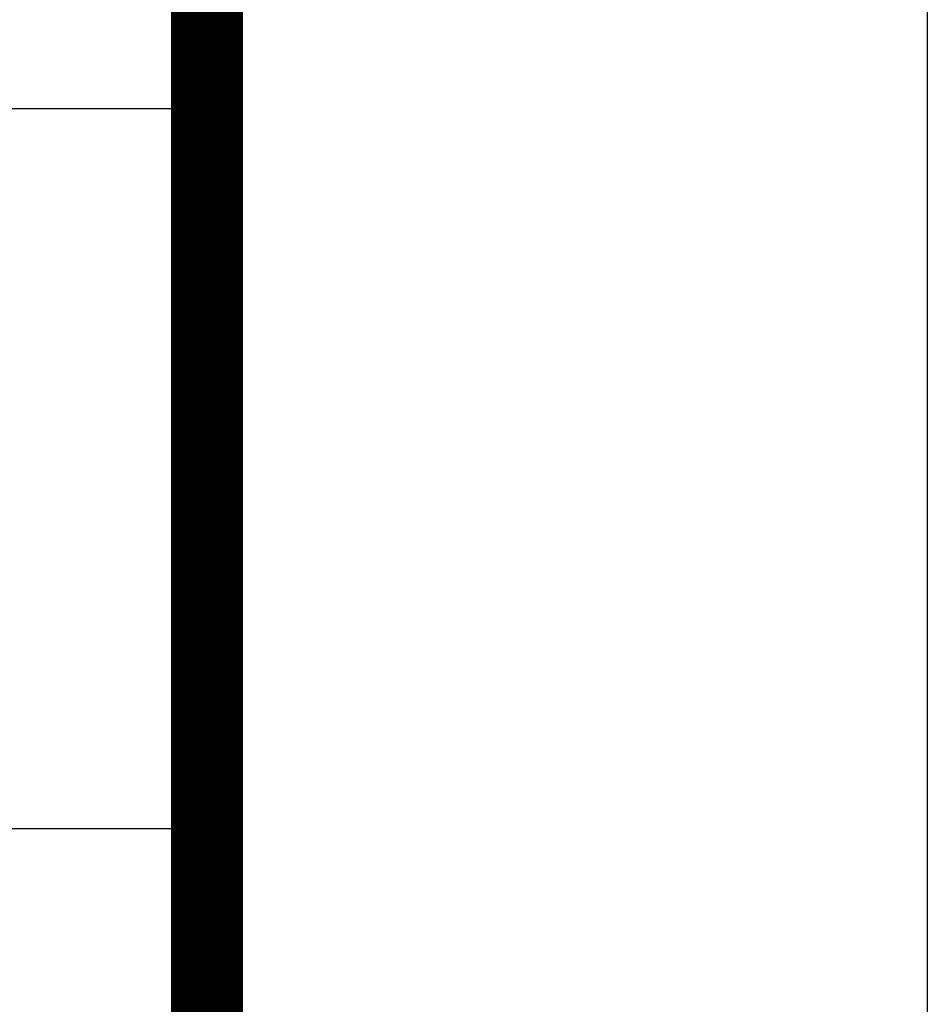
# Model space of a CAD drawing. Extents: x 37846 to 661582, y -32640 to 17716.
# Drawn here: x 630585 to 631846, y -7529 to -6161 of the extents above; entities that cross this region are included whole.
import ezdxf

# ---------------------------------------------------------------- set-up
doc = ezdxf.new("R2010")
doc.units = 0
doc.header["$LTSCALE"] = 1000
doc.header["$MEASUREMENT"] = 0
doc.layers.add('PUB_TITLE', color=4, linetype='Continuous')
doc.layers.add('公共_图框', color=4, linetype='Continuous')
doc.layers.add('文字说明', color=7, linetype='Continuous', lineweight=25)

# ---------------------------------------------------------------- blocks, each defined once
blk = doc.blocks.new('A$C2C0F32CC')
at = {"linetype": 'Continuous'}
blk.add_lwpolyline([(0, 20000), (7000, 20000), (7000, 14000), (0, 14000)], close=True, dxfattribs=at)
at = {"layer": 'PUB_TITLE'}
for p, q in [((-2.2, 17000), (6997.8, 17000)), ((0, 17000), (7000, 17000)), ((-2.2, 16000), (6997.8, 16000)), ((0, 16000), (7000, 16000))]:
    blk.add_line(p, q, dxfattribs=at)
at = {"layer": 'PUB_TITLE', "const_width": 50}
blk.add_lwpolyline([(7000, 40000), (7000, 0)], dxfattribs=at)
blk.add_lwpolyline([(-2.2, 20000), (6997.8, 20000), (6997.8, 14000), (-2.2, 14000)], close=True, dxfattribs=at)

msp = doc.modelspace()

# ---------------------------------------------------------------- linework, layer by layer
at = {"layer": '公共_图框'}
msp.add_lwpolyline([(631845.5, -24284.4), (572445.5, -24284.4), (572445.5, 17715.6), (631845.5, 17715.6)], close=True, dxfattribs=at)
at = {"layer": '公共_图框', "const_width": 100}
msp.add_lwpolyline([(630845.5, -23284.4), (630845.5, 16715.6), (574945.5, 16715.6), (574945.5, -23284.4)], close=True, dxfattribs=at)

# ---------------------------------------------------------------- block references
at = {"layer": '文字说明'}
msp.add_blockref('A$C2C0F32CC', (623845.5, -23284.4), dxfattribs=at)

doc.saveas('drawing.dxf')
